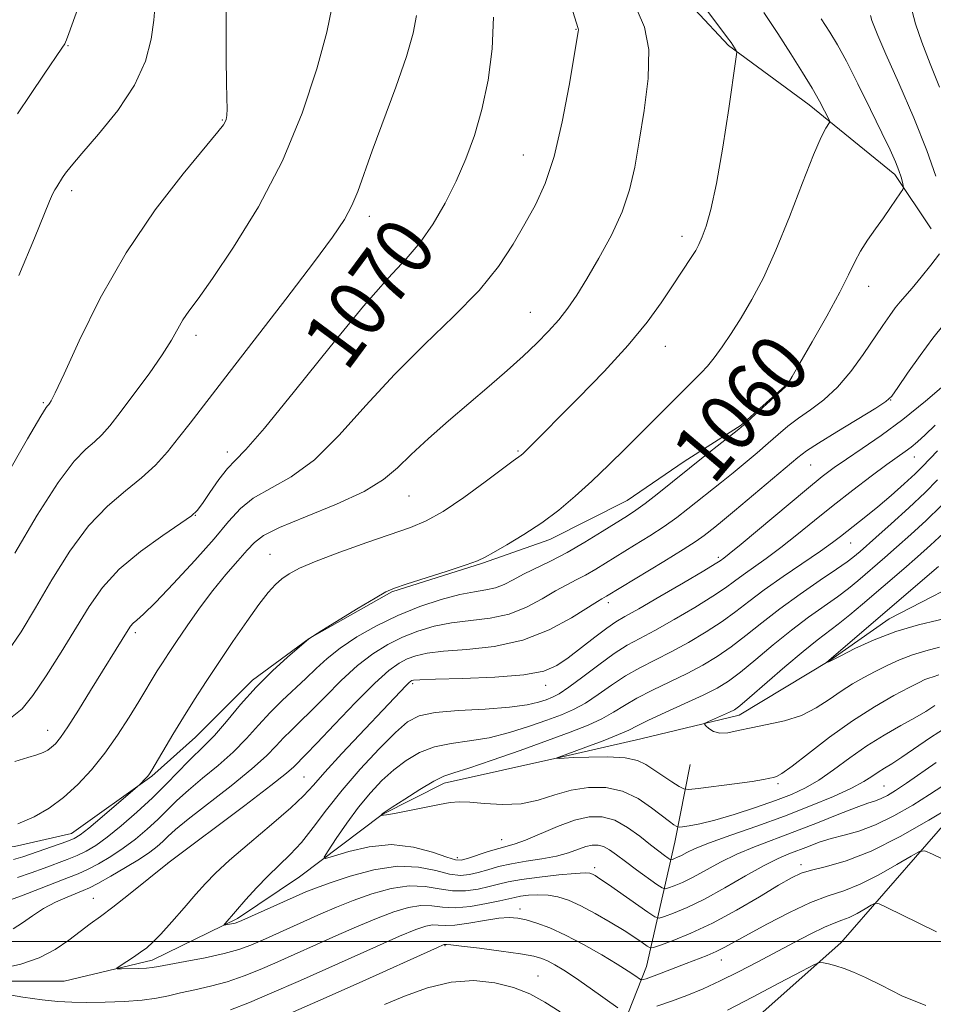
# Model space of a CAD drawing. Extents: x 2189800 to 2192700, y 319800 to 322700.
# Drawn here: x 2190835 to 2190960, y 320491 to 320626 of the extents above; entities that cross this region are included whole.
import ezdxf
from ezdxf.enums import TextEntityAlignment as Align

# ---------------------------------------------------------------- set-up
doc = ezdxf.new("R2010")
doc.units = 0
doc.header["$MEASUREMENT"] = 0
for name, color, linetype, lineweight in [('32000', 7, 'Continuous', 0), ('DTM HARD BREAKLINE', 7, 'Continuous', 0), ('DTM SPOT ELEVATION', 2, 'Continuous', 13), ('INDEX CONTOUR', 41, 'Continuous', 13), ('INDEX CONTOUR LABEL', 244, 'Continuous', 0), ('INTERMEDIATE CONTOUR', 44, 'Continuous', 0)]:
    doc.layers.add(name, color=color, linetype=linetype, lineweight=lineweight)
doc.styles.add('Style-ITALICS', font='ITALICS.shx')

msp = doc.modelspace()

# ---------------------------------------------------------------- linework, layer by layer
at = {"layer": '32000', "flags": 128}
msp.add_lwpolyline([(2190000, 320500), (2192500, 320500)], dxfattribs=at)
at = {"layer": 'DTM HARD BREAKLINE'}
for points in [[(2190908.13, 320655.17, 1065.94), (2190922.33, 320632.23, 1064.59), (2190931.55, 320622.35, 1064.17), (2190942.53, 320614.25, 1062.54), (2190954.23, 320604.73, 1060.35), (2190959.2, 320597.32, 1058.94)], [(2190806.43, 320520.69, 1068.22), (2190820.59, 320514.71, 1066.48), (2190834.03, 320512.98, 1065.42), (2190841.81, 320514.77, 1064.75), (2190852.75, 320522.58, 1063.87), (2190858.74, 320527.9, 1063.09), (2190866.5, 320535.7, 1062.38), (2190874.27, 320541.37, 1061.99), (2190885.56, 320547.77, 1061.89), (2190897.93, 320551.69, 1061.89), (2190907.11, 320554.9, 1061.53), (2190917.71, 320560.23, 1060.9), (2190925.47, 320565.55, 1060.54), (2190933.24, 320570.52, 1060.12), (2190939.23, 320575.84, 1060.05)], [(2190828.78, 320494.58, 1055.52), (2190840.8, 320494.61, 1054.68), (2190852.82, 320497.47, 1053.51), (2190864.47, 320503.16, 1051.71), (2190872.94, 320508.84, 1050.75), (2190884.23, 320517.35, 1047.96), (2190892.71, 320521.62, 1047.46), (2190908.61, 320525.2, 1045.94), (2190919.56, 320527.7, 1044.88), (2190932.99, 320530.92, 1043.5), (2190945.35, 320538.38, 1041.95), (2190953.46, 320544.05, 1041.28), (2190966.53, 320550.81, 1038.91), (2190981.71, 320558.98, 1037.63), (2190992.66, 320565.02, 1037.14), (2190999.37, 320566.81, 1036.96), (2191007.85, 320568.95, 1036.86), (2191012.8, 320568.96, 1036.36)], [(2190928.87, 320483.88, 1064.43), (2190946.86, 320499.84, 1061.53), (2190964.49, 320520.04, 1055.95), (2190981.77, 320536, 1051.24), (2190994.12, 320545.23, 1046.82), (2191009.66, 320552.34, 1042.76)], [(2190914.03, 320480.66, 1063.94), (2190920.35, 320496.59, 1057.22), (2190924.19, 320513.57, 1048.8), (2190926.29, 320524.19, 1044.63)]]:
    msp.add_polyline3d(points, dxfattribs=at)
at = {"layer": 'DTM SPOT ELEVATION'}
for p in [(2190910.69, 320624.58, 1068.07), (2190841.3, 320622.35, 1079.91), (2190862.4, 320612.19, 1076.1), (2190903.52, 320607.38, 1068.87), (2190841.82, 320602.55, 1077.59), (2190882.46, 320599.01, 1071.53), (2190925.17, 320596.28, 1064.52), (2190950.66, 320589.47, 1059.42), (2190904.47, 320585.93, 1066.79), (2190858.81, 320582.76, 1073.54), (2190922.91, 320581.29, 1063.27), (2190837.94, 320573.6, 1076.18), (2190953.69, 320573.94, 1055.95), (2190863.1, 320566.87, 1070.49), (2190902.77, 320566.98, 1064.16), (2190956.9, 320566.18, 1051.28), (2190942.76, 320565.07, 1055.07), (2190887.88, 320560.83, 1065.16), (2190858.7, 320558.22, 1069.97), (2190948.2, 320554.44, 1049.21), (2190868.89, 320552.86, 1064.79), (2190930.14, 320552.48, 1054.33), (2190915.14, 320546.26, 1055.53), (2190850.53, 320542.2, 1067.66), (2190888.38, 320535.23, 1053.73), (2190906.58, 320534.97, 1053.39), (2190838.53, 320528.86, 1068.68), (2190873.57, 320522.46, 1054.93), (2190938.27, 320521.57, 1046.27), (2190952.77, 320521.26, 1051.04), (2190900.53, 320513.91, 1049.23), (2190894.51, 320511.48, 1049.52), (2190854.96, 320510.72, 1056.01), (2190913.26, 320510.12, 1053.59), (2190941.44, 320510.52, 1055.55), (2190844.76, 320505.89, 1056.75), (2190903.06, 320504.47, 1057.5), (2190892.79, 320499.46, 1060.1), (2190930.56, 320497.51, 1058.68), (2190905.51, 320495.31, 1061.14)]:
    msp.add_point(p, dxfattribs=at)
at = {"layer": 'INDEX CONTOUR', "flags": 128}
for points, elevation in [([(2190834.444, 320613.006), (2190836.189, 320615.664), (2190838.052, 320618.422), (2190840.4839, 320621.988), (2190840.867, 320622.576), (2190841, 320622.824), (2190841.128, 320623.135), (2190841.44, 320623.985), (2190843.253, 320629.085)], 1080), ([(2190832.832, 320505.473), (2190834.96, 320506.252), (2190841.381, 320508.742), (2190842.708, 320509.269), (2190843.99, 320509.851), (2190845.484, 320510.633), (2190847.149, 320511.6131), (2190848.8711, 320512.752), (2190850.548, 320514.011), (2190852.127, 320515.332), (2190853.567, 320516.655), (2190856.194, 320519.266), (2190857.759, 320520.698), (2190859.693, 320522.304), (2190861.8171, 320524.0479), (2190863.879, 320525.872), (2190865.688, 320527.72), (2190867.318, 320529.542), (2190868.91, 320531.294), (2190870.564, 320532.937), (2190873.7861, 320535.92), (2190875.217, 320537.295), (2190876.7041, 320538.658), (2190878.494, 320540.0779), (2190880.7679, 320541.592), (2190883.443, 320543.117), (2190886.373, 320544.5379), (2190889.396, 320545.755), (2190892.291, 320546.717), (2190894.823, 320547.391), (2190896.825, 320547.777), (2190898.395, 320548.022), (2190899.696, 320548.307), (2190900.888, 320548.776), (2190902.119, 320549.413), (2190903.531, 320550.162), (2190907.237, 320551.953), (2190909.492, 320553.125), (2190911.927, 320554.53), (2190914.289, 320555.981), (2190917.721, 320558.147), (2190918.8781, 320558.913), (2190920.134, 320559.829), (2190921.786, 320561.116), (2190928.307, 320566.315), (2190932.96, 320569.988), (2190933.598, 320570.527), (2190939.354, 320575.806), (2190939.505, 320575.987), (2190939.722, 320576.311), (2190940.238, 320577.163), (2190941.286, 320578.958), (2190942.98, 320581.907), (2190944.954, 320585.41), (2190946.722, 320588.663), (2190947.93, 320591.06), (2190948.764, 320592.7939), (2190949.54, 320594.256), (2190950.503, 320595.7601), (2190951.598, 320597.307), (2190952.693, 320598.819), (2190953.672, 320600.214), (2190955.0339, 320602.24), (2190955.334, 320602.711), (2190955.427, 320602.968), (2190955.394, 320603.234), (2190955.295, 320603.691), (2190955.113, 320604.375), (2190954.814, 320605.281), (2190954.347, 320606.449), (2190953.61, 320608.089), (2190952.486, 320610.45), (2190950.934, 320613.629), (2190949.205, 320617.103), (2190947.626, 320620.192), (2190946.418, 320622.428), (2190945.375, 320624.176), (2190944.189, 320626.008)], 1060), ([(2190833.465, 320530.505), (2190835.054, 320531.783), (2190836.513, 320533.584), (2190838.339, 320536.276), (2190840.402, 320539.523), (2190844.201, 320545.744), (2190846.035, 320548.37), (2190848.302, 320550.851), (2190851.21, 320553.279), (2190854.251, 320555.457), (2190856.737, 320557.1199), (2190858.192, 320558.128), (2190858.979, 320558.856), (2190859.669, 320559.806), (2190860.696, 320561.318), (2190861.9349, 320563.079), (2190863.12, 320564.616), (2190864.152, 320565.712), (2190865.587, 320567.189), (2190868.145, 320570.127), (2190872.248, 320575.1711), (2190877.115, 320581.222), (2190881.665, 320586.7439), (2190885.07, 320590.597), (2190887.513, 320593.226), (2190889.432, 320595.469), (2190891.186, 320598.002), (2190892.824, 320600.837), (2190894.322, 320603.824), (2190895.658, 320606.864), (2190896.832, 320610.075), (2190897.85, 320613.629), (2190898.695, 320617.628), (2190899.264, 320621.91), (2190899.431, 320626.241)], 1070), ([(2190961.3839, 320529.348), (2190959.139, 320527.8599), (2190955.226, 320525.172), (2190953.8561, 320524.291), (2190952.82, 320523.661), (2190951.965, 320523.127), (2190951.115, 320522.547), (2190949.998, 320521.841), (2190948.317, 320520.943), (2190945.857, 320519.815), (2190942.741, 320518.519), (2190939.174, 320517.145), (2190935.4, 320515.783), (2190931.832, 320514.528), (2190928.922, 320513.477), (2190926.992, 320512.697), (2190925.838, 320512.152), (2190925.126, 320511.776), (2190924.5801, 320511.512), (2190924.154, 320511.335), (2190923.863, 320511.228), (2190923.694, 320511.183), (2190923.543, 320511.23), (2190923.278, 320511.409), (2190922.783, 320511.765), (2190922, 320512.35), (2190920.884, 320513.223), (2190919.4241, 320514.383), (2190917.741, 320515.593), (2190915.993, 320516.561), (2190914.282, 320517.048), (2190912.502, 320517.036), (2190910.4909, 320516.566), (2190908.176, 320515.714), (2190903.826, 320513.865), (2190902.395, 320513.345), (2190901.291, 320513.037), (2190900.1441, 320512.737), (2190898.699, 320512.298), (2190895.882, 320511.367), (2190895.031, 320511.13), (2190894.258, 320511.162), (2190893.07, 320511.523), (2190891.102, 320512.205), (2190888.493, 320512.902), (2190885.513, 320513.24), (2190882.451, 320512.964), (2190879.679, 320512.318), (2190877.591, 320511.6639), (2190876.485, 320511.334), (2190876.288, 320511.529), (2190876.831, 320512.414), (2190877.937, 320514.064), (2190879.403, 320516.178), (2190881.019, 320518.364), (2190882.616, 320520.303), (2190884.198, 320521.978), (2190885.809, 320523.444), (2190887.4979, 320524.738), (2190889.327, 320525.81), (2190891.362, 320526.591), (2190893.648, 320527.059), (2190896.158, 320527.3969), (2190898.844, 320527.835), (2190901.631, 320528.537), (2190904.332, 320529.4), (2190906.736, 320530.252), (2190908.701, 320530.979), (2190910.378, 320531.695), (2190911.99, 320532.574), (2190913.718, 320533.726), (2190915.56, 320535.028), (2190917.473, 320536.296), (2190919.429, 320537.4), (2190923.683, 320539.553), (2190926.067, 320540.855), (2190928.462, 320542.275), (2190930.654, 320543.699), (2190932.5229, 320545.06), (2190934.328, 320546.456), (2190936.422, 320548.032), (2190939.014, 320549.858), (2190944.097, 320553.329), (2190945.72, 320554.484), (2190946.832, 320555.3289), (2190950.296, 320558.042), (2190951.907, 320559.357), (2190953.728, 320560.913), (2190955.524, 320562.502), (2190957.013, 320563.868), (2190958.034, 320564.8619), (2190960.085, 320567.023)], 1050), ([(2190959.936, 320501.328), (2190957.453, 320502.571), (2190953.162, 320504.667), (2190952.105, 320505.153), (2190951.552, 320505.233), (2190951.032, 320504.976), (2190950.185, 320504.467), (2190949.107, 320503.854), (2190948.009, 320503.301), (2190947.026, 320502.911), (2190945.981, 320502.538), (2190944.621, 320501.974), (2190942.763, 320501.066), (2190940.504, 320499.884), (2190935.444, 320497.185), (2190932.883, 320495.857), (2190930.405, 320494.634), (2190928.066, 320493.565), (2190925.854, 320492.645), (2190923.741, 320491.856), (2190921.736, 320491.186)], 1060), ([(2190916.417, 320490.947), (2190912.649, 320493.635), (2190910.62, 320495.046), (2190909.02, 320496.107), (2190907.818, 320496.841), (2190906.882, 320497.341), (2190906.035, 320497.701), (2190904.921, 320498.002), (2190903.139, 320498.3189), (2190900.484, 320498.702), (2190897.53, 320499.09), (2190895.048, 320499.394), (2190893.613, 320499.55), (2190893.016, 320499.5959), (2190892.71, 320499.594), (2190892.563, 320499.54), (2190891.772, 320499.191), (2190881.066, 320494.391), (2190875.84, 320492.061), (2190870.983, 320489.914)], 1060)]:
    msp.add_lwpolyline(points, dxfattribs=dict(at, elevation=elevation))
at = {"layer": 'INTERMEDIATE CONTOUR', "flags": 128}
for points, elevation in [([(2190832.651, 320563.136), (2190835.797, 320568.632), (2190837.603, 320571.734), (2190838.334, 320572.923), (2190838.518, 320573.157), (2190838.692, 320573.339), (2190838.8081, 320573.488), (2190839.019, 320573.818), (2190839.576, 320574.923), (2190840.78, 320577.511), (2190842.854, 320582.024), (2190845.729, 320587.838), (2190849.264, 320594.065), (2190853.228, 320599.893), (2190857.047, 320604.834), (2190861.8, 320610.568), (2190862.55, 320611.526), (2190862.791, 320611.923), (2190862.918, 320612.268), (2190863.003, 320612.804), (2190863.039, 320613.707), (2190863.02, 320615.156), (2190862.972, 320617.3449), (2190862.922, 320620.467), (2190862.9, 320624.5409), (2190862.941, 320628.8669)], 1076), ([(2190834.626, 320590.966), (2190836.749, 320596.068), (2190838.814, 320601.116), (2190839.213, 320602.034), (2190839.5201, 320602.632), (2190839.781, 320603.064), (2190840.58, 320604.351), (2190840.959, 320604.9), (2190841.735, 320605.883), (2190843.202, 320607.6), (2190845.494, 320610.233), (2190848.118, 320613.4821), (2190850.421, 320616.9301), (2190851.907, 320620.217), (2190852.694, 320623.203), (2190853.053, 320625.805), (2190853.242, 320627.998)], 1078), ([(2190833.874, 320511.2329), (2190835.137, 320511.56), (2190841.179, 320513.665), (2190842.147, 320514.059), (2190842.983, 320514.573), (2190844.1621, 320515.509), (2190845.982, 320517.036), (2190851.1439, 320521.448), (2190851.917, 320522.276), (2190852.212, 320522.613), (2190852.448, 320522.92), (2190852.769, 320523.425), (2190855.657, 320528.265), (2190857.116, 320530.656), (2190858.619, 320533.052), (2190860.202, 320535.5029), (2190861.9349, 320538.127), (2190863.842, 320540.958), (2190865.743, 320543.717), (2190867.406, 320546.042), (2190868.67, 320547.673), (2190869.65, 320548.754), (2190870.528, 320549.53), (2190871.517, 320550.228), (2190872.951, 320550.993), (2190875.198, 320551.951), (2190878.44, 320553.169), (2190882.124, 320554.476), (2190888.104, 320556.5389), (2190890.251, 320557.446), (2190892.544, 320558.7421), (2190895.368, 320560.652), (2190898.296, 320562.78), (2190902.1171, 320565.623), (2190903.199, 320566.398), (2190903.465, 320566.638), (2190903.906, 320567.0651), (2190911.06, 320574.239), (2190914.542, 320577.837), (2190917.827, 320581.434), (2190920.412, 320584.583), (2190922.3421, 320587.222), (2190923.802, 320589.389), (2190926.5369, 320593.54), (2190927.053, 320594.379), (2190927.487, 320595.195), (2190927.935, 320596.2071), (2190928.4779, 320597.668), (2190929.132, 320599.963), (2190929.897, 320603.515), (2190930.749, 320608.453), (2190931.566, 320613.75), (2190932.545, 320620.498), (2190932.647, 320621.426), (2190932.595, 320621.664), (2190931.892, 320622.748), (2190931.414, 320623.405), (2190928.727, 320626.988)], 1064), ([(2190834.045, 320553.025), (2190837.113, 320558.214), (2190839.965, 320562.705), (2190842.152, 320565.598), (2190843.743, 320567.226), (2190844.942, 320568.232), (2190845.959, 320569.195), (2190847.044, 320570.444), (2190848.453, 320572.242), (2190850.333, 320574.725), (2190852.384, 320577.517), (2190854.192, 320580.114), (2190855.457, 320582.129), (2190857.025, 320584.874), (2190857.841, 320586.074), (2190859.076, 320587.773), (2190861.053, 320590.5559), (2190863.945, 320594.836), (2190867.322, 320600.331), (2190870.6031, 320606.583), (2190873.304, 320613.091), (2190875.322, 320619.186), (2190876.651, 320624.153), (2190877.335, 320627.481)], 1074), ([(2190834.058, 320524.586), (2190835.847, 320525.153), (2190837.075, 320525.516), (2190837.94, 320525.834), (2190838.573, 320526.163), (2190839.087, 320526.5349), (2190839.6031, 320527.023), (2190840.284, 320527.866), (2190841.298, 320529.344), (2190842.742, 320531.607), (2190844.409, 320534.2901), (2190849.5189, 320542.569), (2190849.8669, 320543.0789), (2190850.211, 320543.46), (2190850.707, 320543.888), (2190851.622, 320544.709), (2190853.255, 320546.311), (2190855.75, 320548.908), (2190858.633, 320552.024), (2190861.277, 320555.006), (2190863.246, 320557.348), (2190864.859, 320559.121), (2190866.628, 320560.538), (2190871.784, 320563.46), (2190874.966, 320565.799), (2190878.374, 320569.154), (2190882.007, 320573.1981), (2190885.897, 320577.454), (2190890.003, 320581.526), (2190893.994, 320585.336), (2190897.464, 320588.889), (2190900.122, 320592.188), (2190902.121, 320595.2301), (2190903.728, 320598.01), (2190905.167, 320600.616), (2190906.492, 320603.493), (2190907.715, 320607.178), (2190908.833, 320611.932), (2190909.779, 320616.904), (2190911.0049, 320624.238), (2190911.026, 320624.486), (2190910.982, 320624.6721), (2190910.265, 320626.978)], 1068), ([(2190834.417, 320508.742), (2190836.276, 320509.382), (2190838.058, 320510.051), (2190841.225, 320511.213), (2190842.584, 320511.758), (2190843.82, 320512.35), (2190845.105, 320513.126), (2190846.648, 320514.243), (2190848.583, 320515.8), (2190850.738, 320517.661), (2190852.8679, 320519.631), (2190854.768, 320521.531), (2190857.771, 320524.659), (2190860.0289, 320526.805), (2190861.317, 320528.162), (2190862.951, 320530.073), (2190864.889, 320532.363), (2190867.039, 320534.749), (2190869.272, 320536.971), (2190871.3179, 320538.842), (2190874.204, 320541.335), (2190874.71, 320541.664), (2190876, 320542.472), (2190880.941, 320545.507), (2190883.267, 320546.912), (2190884.742, 320547.756), (2190885.895, 320548.263), (2190887.512, 320548.8), (2190893.115, 320550.591), (2190895.695, 320551.438), (2190897.268, 320552.002), (2190898.279, 320552.473), (2190899.431, 320553.13), (2190901.252, 320554.1859), (2190903.567, 320555.583), (2190906.029, 320557.196), (2190908.362, 320558.928), (2190910.601, 320560.7981), (2190912.856, 320562.849), (2190915.188, 320565.086), (2190917.474, 320567.344), (2190927.807, 320577.661), (2190928.658, 320578.574), (2190929.593, 320579.711), (2190930.675, 320581.197), (2190931.901, 320583.0309), (2190933.25, 320585.18), (2190934.707, 320587.657), (2190936.289, 320590.65), (2190938.016, 320594.396), (2190939.868, 320598.9431), (2190941.6569, 320603.588), (2190943.155, 320607.444), (2190944.189, 320609.85), (2190944.82, 320611.066), (2190945.33, 320611.831), (2190945.309, 320612.086), (2190945.089, 320612.561), (2190944.649, 320613.438), (2190943.951, 320614.754), (2190942.957, 320616.508), (2190941.644, 320618.684), (2190940.062, 320621.204), (2190938.275, 320623.974), (2190936.369, 320626.873)], 1062), ([(2190834.461, 320516.067), (2190836.698, 320517.048), (2190838.762, 320518.2441), (2190840.725, 320519.695), (2190842.646, 320521.433), (2190844.525, 320523.446), (2190846.347, 320525.717), (2190848.086, 320528.185), (2190849.665, 320530.632), (2190850.996, 320532.7991), (2190853.517, 320536.964), (2190854.215, 320538.075), (2190855.047, 320539.354), (2190856.144, 320541), (2190857.591, 320543.1271), (2190859.293, 320545.539), (2190861.11, 320547.955), (2190862.898, 320550.135), (2190864.514, 320551.983), (2190865.808, 320553.441), (2190866.779, 320554.513), (2190868, 320555.4441), (2190870.188, 320556.538), (2190873.767, 320558.0141), (2190877.982, 320559.733), (2190881.788, 320561.471), (2190884.428, 320563.074), (2190886.321, 320564.681), (2190888.1779, 320566.501), (2190890.543, 320568.678), (2190893.293, 320571.085), (2190898.836, 320575.841), (2190901.296, 320577.981), (2190903.479, 320579.934), (2190905.357, 320581.698), (2190906.963, 320583.327), (2190908.345, 320584.887), (2190909.571, 320586.472), (2190910.794, 320588.275), (2190912.185, 320590.512), (2190913.839, 320593.315), (2190915.543, 320596.461), (2190917.0041, 320599.6391), (2190918.018, 320602.652), (2190918.725, 320605.749), (2190919.35, 320609.294), (2190920.032, 320613.485), (2190920.559, 320617.862), (2190920.632, 320621.799), (2190920.06, 320624.834), (2190919.0761, 320627.156)], 1066), ([(2190960.364, 320616.642), (2190959.073, 320619.831), (2190957.934, 320622.824), (2190957.085, 320625.303), (2190956.601, 320627.052)], 1056), ([(2190833.079, 320539.5451), (2190834.901, 320542.2971), (2190836.88, 320545.58), (2190839.123, 320549.385), (2190841.574, 320553.292), (2190844.134, 320556.778), (2190846.6999, 320559.461), (2190849.153, 320561.528), (2190851.366, 320563.307), (2190853.255, 320565.072), (2190854.902, 320566.889), (2190856.43, 320568.768), (2190858.013, 320570.805), (2190862.876, 320577.136), (2190871.066, 320587.718), (2190874.8489, 320592.657), (2190877.458, 320596.177), (2190879.078, 320598.588), (2190880.105, 320600.4851), (2190880.911, 320602.422), (2190882.881, 320607.9781), (2190886.092, 320616.669), (2190887.541, 320620.829), (2190888.472, 320624.0269), (2190888.928, 320626.4309)], 1072), ([(2190959.838, 320604.517), (2190958.628, 320608.003), (2190956.822, 320612.479), (2190954.794, 320617.191), (2190953.039, 320621.179), (2190951.931, 320623.729), (2190951.368, 320625.094), (2190951.127, 320625.768), (2190950.94, 320626.4629)], 1058), ([(2190833.824, 320501.748), (2190835.094, 320502.549), (2190836.473, 320503.519), (2190837.985, 320504.504), (2190839.614, 320505.373), (2190841.185, 320506.081), (2190843.4, 320506.968), (2190844.235, 320507.342), (2190845.396, 320507.944), (2190847.1471, 320508.916), (2190849.193, 320510.099), (2190851.094, 320511.261), (2190852.514, 320512.221), (2190853.517, 320513.003), (2190854.265, 320513.68), (2190854.965, 320514.363), (2190855.988, 320515.291), (2190857.747, 320516.7369), (2190863.606, 320521.291), (2190866.44, 320523.5821), (2190868.423, 320525.365), (2190869.738, 320526.7141), (2190870.749, 320527.8091), (2190871.7811, 320528.8371), (2190873.002, 320530.001), (2190874.54, 320531.509), (2190876.467, 320533.475), (2190878.638, 320535.647), (2190880.854, 320537.682), (2190882.961, 320539.311), (2190884.989, 320540.57), (2190887.013, 320541.5691), (2190889.107, 320542.398), (2190891.324, 320543.0601), (2190893.717, 320543.534), (2190898.968, 320544.166), (2190901.565, 320544.727), (2190903.962, 320545.668), (2190906.0979, 320546.8079), (2190907.925, 320547.888), (2190909.432, 320548.718), (2190910.743, 320549.387), (2190912.019, 320550.054), (2190913.4, 320550.851), (2190918.715, 320554.118), (2190920.787, 320555.406), (2190922.748, 320556.688), (2190924.462, 320557.907), (2190925.996, 320559.084), (2190930.553, 320562.71), (2190932.173, 320564.0159), (2190933.825, 320565.377), (2190935.445, 320566.74), (2190936.956, 320568.0421), (2190938.317, 320569.2361), (2190939.639, 320570.357), (2190941.071, 320571.4581), (2190942.722, 320572.612), (2190944.532, 320573.965), (2190946.404, 320575.68), (2190948.239, 320577.838), (2190949.943, 320580.183), (2190952.611, 320584.14), (2190953.549, 320585.498), (2190954.305, 320586.53), (2190954.963, 320587.349), (2190956.595, 320589.241), (2190957.825, 320590.71), (2190959.161, 320592.365), (2190960.329, 320593.899)], 1058), ([(2190832.22, 320496.337), (2190834.865, 320496.918), (2190837.387, 320497.766), (2190839.5711, 320498.908), (2190841.419, 320500.187), (2190842.984, 320501.401), (2190844.355, 320502.425), (2190845.761, 320503.4401), (2190847.4629, 320504.706), (2190849.598, 320506.368), (2190855.146, 320510.832), (2190865.46, 320518.583), (2190869.031, 320521.314), (2190871.1679, 320523.017), (2190872.158, 320523.886), (2190873.783, 320525.528), (2190875.294, 320527.0969), (2190877.7161, 320529.654), (2190880.572, 320532.636), (2190883.213, 320535.2861), (2190885.154, 320537.03), (2190886.5341, 320538.023), (2190887.654, 320538.6), (2190888.818, 320539.042), (2190890.358, 320539.402), (2190892.611, 320539.676), (2190895.781, 320539.907), (2190899.541, 320540.31), (2190903.433, 320541.148), (2190907.036, 320542.56), (2190910.0759, 320544.204), (2190913.624, 320546.445), (2190914.25, 320546.82), (2190914.872, 320547.1721), (2190922.695, 320551.899), (2190925.362, 320553.546), (2190927.137, 320554.698), (2190928.202, 320555.453), (2190929.661, 320556.6059), (2190930.705, 320557.4519), (2190932.3381, 320558.8), (2190940.997, 320566.081), (2190942.191, 320566.99), (2190943.821, 320568.06), (2190946.345, 320569.624), (2190951.6341, 320572.8501), (2190953.038, 320573.755), (2190953.832, 320574.495), (2190954.658, 320575.646), (2190955.999, 320577.602), (2190957.697, 320580.024), (2190959.438, 320582.389), (2190960.957, 320584.28)], 1056), ([(2190960.795, 320521.264), (2190958.989, 320520.08), (2190956.692, 320518.65), (2190954.128, 320517.181), (2190951.596, 320515.933), (2190949.334, 320515.088), (2190947.341, 320514.5311), (2190945.558, 320514.071), (2190943.932, 320513.559), (2190942.442, 320513.01), (2190939.775, 320511.988), (2190938.3079, 320511.362), (2190936.395, 320510.394), (2190933.872, 320508.966), (2190931.023, 320507.322), (2190928.2449, 320505.7959), (2190925.878, 320504.653), (2190924.035, 320503.8871), (2190922.7731, 320503.423), (2190922.053, 320503.218), (2190921.471, 320503.368), (2190920.526, 320504.002), (2190915.15, 320507.794), (2190913.98, 320508.594), (2190913.315, 320509.02), (2190912.935, 320509.23), (2190912.592, 320509.353), (2190911.938, 320509.3911), (2190910.598, 320509.315), (2190908.365, 320509.111), (2190905.702, 320508.818), (2190903.243, 320508.489), (2190901.45, 320508.164), (2190900.109, 320507.841), (2190898.8351, 320507.506), (2190897.3279, 320507.168), (2190895.618, 320506.932), (2190893.821, 320506.926), (2190892.008, 320507.205), (2190890.089, 320507.539), (2190887.9289, 320507.628), (2190885.457, 320507.25), (2190882.834, 320506.515), (2190880.2859, 320505.61), (2190877.978, 320504.692), (2190875.851, 320503.779), (2190867.883, 320500.215), (2190866.287, 320499.526), (2190864.6521, 320498.924), (2190862.633, 320498.357), (2190860.0449, 320497.7889), (2190857.324, 320497.266), (2190853.675, 320496.592), (2190852.835, 320496.452), (2190852.034, 320496.382), (2190850.908, 320496.337), (2190848.611, 320496.286), (2190848.054, 320496.292), (2190848.005, 320496.395), (2190848.422, 320496.684), (2190850.245, 320497.878), (2190851.238, 320498.5519), (2190852.068, 320499.164), (2190852.903, 320499.905), (2190853.994, 320501.033), (2190855.495, 320502.7), (2190857.193, 320504.636), (2190858.782, 320506.469), (2190860.086, 320507.953), (2190861.452, 320509.363), (2190863.36, 320511.104), (2190866.088, 320513.427), (2190869.124, 320515.978), (2190871.757, 320518.25), (2190873.507, 320519.914), (2190874.829, 320521.358), (2190876.408, 320523.15), (2190878.719, 320525.664), (2190887.502, 320534.9541), (2190887.918, 320535.36), (2190888.151, 320535.552), (2190888.294, 320535.631), (2190888.529, 320535.686), (2190889.392, 320535.744), (2190891.505, 320535.819), (2190895.195, 320535.93), (2190899.608, 320536.12), (2190903.5921, 320536.44), (2190906.301, 320536.944), (2190908.095, 320537.693), (2190909.636, 320538.753), (2190913.293, 320541.581), (2190914.922, 320542.812), (2190916.136, 320543.642), (2190917.386, 320544.377), (2190919.274, 320545.442), (2190922.157, 320547.1051), (2190925.406, 320549.003), (2190928.144, 320550.618), (2190929.719, 320551.561), (2190930.3839, 320551.977), (2190930.892, 320552.3441), (2190931.631, 320552.935), (2190933.252, 320554.276), (2190942.178, 320561.751), (2190944.319, 320563.491), (2190945.955, 320564.732), (2190947.632, 320565.894), (2190949.783, 320567.329), (2190952.392, 320569.122), (2190955.3311, 320571.291), (2190958.417, 320573.775), (2190961.267, 320576.195)], 1054), ([(2190959.878, 320524.466), (2190955.824, 320521.626), (2190954.349, 320520.635), (2190953.249, 320519.965), (2190952.389, 320519.532), (2190951.6021, 320519.236), (2190950.58, 320518.898), (2190948.982, 320518.324), (2190946.587, 320517.3821), (2190943.666, 320516.211), (2190940.606, 320515.014), (2190935.088, 320512.952), (2190932.659, 320511.935), (2190930.4321, 320510.832), (2190926.685, 320508.786), (2190925.229, 320508.083), (2190924.095, 320507.611), (2190923.318, 320507.325), (2190922.869, 320507.2039), (2190922.464, 320507.329), (2190921.757, 320507.808), (2190918.966, 320509.805), (2190917.449, 320510.918), (2190916.23, 320511.837), (2190915.275, 320512.523), (2190914.47, 320512.9729), (2190913.713, 320513.188), (2190912.924, 320513.183), (2190912.034, 320512.975), (2190909.657, 320512.125), (2190908.024, 320511.668), (2190906.0471, 320511.296), (2190903.918, 320510.971), (2190901.882, 320510.633), (2190900.131, 320510.2371), (2190898.646, 320509.819), (2190897.359, 320509.436), (2190896.179, 320509.149), (2190894.938, 320509.047), (2190893.446, 320509.2251), (2190891.541, 320509.7), (2190889.177, 320510.183), (2190886.3361, 320510.306), (2190883.087, 320509.82), (2190879.848, 320508.953), (2190877.125, 320508.049), (2190875.244, 320507.362), (2190873.815, 320506.778), (2190865.074, 320502.868), (2190864.516, 320502.641), (2190864.1569, 320502.538), (2190862.89, 320502.295), (2190862.689, 320502.268), (2190862.665, 320502.316), (2190862.799, 320502.481), (2190865.617, 320505.737), (2190867.058, 320507.342), (2190868.604, 320508.955), (2190871.662, 320511.8781), (2190873.205, 320513.542), (2190874.818, 320515.579), (2190876.619, 320517.975), (2190878.745, 320520.672), (2190881.244, 320523.555), (2190883.805, 320526.304), (2190886.028, 320528.544), (2190887.69, 320530.004), (2190889.279, 320530.829), (2190891.461, 320531.268), (2190894.656, 320531.5409), (2190898.314, 320531.758), (2190901.641, 320531.997), (2190904.027, 320532.319), (2190905.593, 320532.6839), (2190906.6439, 320533.035), (2190907.484, 320533.361), (2190908.412, 320533.848), (2190909.727, 320534.731), (2190911.614, 320536.143), (2190913.804, 320537.804), (2190915.916, 320539.329), (2190917.699, 320540.455), (2190919.421, 320541.399), (2190921.478, 320542.497), (2190924.112, 320543.98), (2190926.934, 320545.639), (2190929.399, 320547.159), (2190931.121, 320548.31), (2190932.356, 320549.216), (2190933.52, 320550.086), (2190936.686, 320552.327), (2190938.675, 320553.8031), (2190940.8779, 320555.545), (2190943.271, 320557.491), (2190945.835, 320559.558), (2190948.505, 320561.643), (2190951.038, 320563.565), (2190953.145, 320565.126), (2190955.659, 320566.922), (2190956.485, 320567.533), (2190957.344, 320568.233), (2190958.395, 320569.176), (2190959.7749, 320570.5)], 1052), ([(2190959.717, 320532.23), (2190958.467, 320531.441), (2190956.997, 320530.564), (2190955.07, 320529.487), (2190952.806, 320528.199), (2190950.417, 320526.7169), (2190948.086, 320525.085), (2190945.89, 320523.4669), (2190943.878, 320522.054), (2190942.042, 320520.976), (2190940.156, 320520.109), (2190937.936, 320519.266), (2190935.219, 320518.319), (2190932.319, 320517.372), (2190929.67, 320516.586), (2190927.622, 320516.083), (2190926.181, 320515.814), (2190925.268, 320515.689), (2190924.785, 320515.637), (2190924.551, 320515.652), (2190924.368, 320515.748), (2190924.049, 320515.957), (2190923.459, 320516.379), (2190921.028, 320518.274), (2190919.181, 320519.5211), (2190917.053, 320520.534), (2190914.756, 320521.041), (2190912.389, 320521.059), (2190910.05, 320520.682), (2190907.801, 320520.026), (2190905.556, 320519.321), (2190903.194, 320518.822), (2190900.667, 320518.706), (2190898.224, 320518.843), (2190896.186, 320519.027), (2190894.739, 320519.086), (2190893.526, 320518.983), (2190892.053, 320518.719), (2190885.902, 320517.508), (2190884.833, 320517.321), (2190884.391, 320517.264), (2190884.198, 320517.263), (2190884.078, 320517.2321), (2190884.167, 320517.37), (2190884.2479, 320517.44), (2190884.623, 320517.7), (2190885.59, 320518.345), (2190887.306, 320519.472), (2190889.375, 320520.791), (2190891.263, 320521.913), (2190892.641, 320522.577), (2190894.002, 320523.037), (2190896.046, 320523.673), (2190899.2339, 320524.756), (2190903.072, 320526.115), (2190906.828, 320527.468), (2190909.918, 320528.596), (2190912.343, 320529.543), (2190914.253, 320530.417), (2190915.822, 320531.309), (2190917.317, 320532.252), (2190919.029, 320533.262), (2190921.158, 320534.346), (2190923.532, 320535.474), (2190925.887, 320536.608), (2190928.022, 320537.73), (2190929.99, 320538.91), (2190931.909, 320540.24), (2190933.8961, 320541.79), (2190936.066, 320543.541), (2190938.533, 320545.454), (2190941.316, 320547.456), (2190944.057, 320549.339), (2190946.303, 320550.863), (2190947.73, 320551.861), (2190948.528, 320552.461), (2190949.504, 320553.287), (2190951.645, 320555.169), (2190953.73, 320557.024), (2190956.154, 320559.22), (2190958.395, 320561.327), (2190960.073, 320563.029)], 1048), ([(2190960.269, 320536.43), (2190959.469, 320536.156), (2190958.9129, 320535.985), (2190958.363, 320535.767), (2190957.5531, 320535.373), (2190956.208, 320534.68), (2190954.134, 320533.584), (2190951.476, 320532.074), (2190948.46, 320530.158), (2190945.339, 320527.915), (2190942.463, 320525.704), (2190940.21, 320523.953), (2190938.834, 320522.967), (2190938.105, 320522.56), (2190937.672, 320522.425), (2190937.188, 320522.299), (2190936.324, 320522.119), (2190934.7581, 320521.865), (2190932.342, 320521.535), (2190927.3829, 320520.918), (2190926.099, 320520.783), (2190925.433, 320520.855), (2190924.814, 320521.195), (2190923.811, 320521.827), (2190922.554, 320522.635), (2190920.25, 320524.183), (2190919.083, 320524.735), (2190917.421, 320525.084), (2190915.0499, 320525.216), (2190912.455, 320525.201), (2190910.3, 320525.127), (2190909.073, 320525.067), (2190908.413, 320525.019), (2190908.01, 320525.0571), (2190908.016, 320525.069), (2190912.057, 320526.546), (2190914.423, 320527.433), (2190916.516, 320528.26), (2190917.926, 320528.892), (2190919.073, 320529.476), (2190920.585, 320530.2291), (2190922.888, 320531.2919), (2190925.588, 320532.512), (2190928.092, 320533.663), (2190929.976, 320534.605), (2190931.517, 320535.546), (2190933.164, 320536.781), (2190935.25, 320538.507), (2190937.651, 320540.524), (2190940.128, 320542.534), (2190942.47, 320544.297), (2190946.41, 320547.097), (2190947.914, 320548.234), (2190949.189, 320549.269), (2190952.893, 320552.445), (2190954.498, 320553.848), (2190956.436, 320555.567), (2190958.534, 320557.497), (2190960.565, 320559.487)], 1046), ([(2190960.332, 320540.181), (2190958.4819, 320539.703), (2190956.669, 320539.174), (2190954.908, 320538.495), (2190953.208, 320537.707), (2190951.577, 320536.88), (2190950.013, 320536.063), (2190948.478, 320535.202), (2190946.924, 320534.218), (2190945.298, 320533.076), (2190943.515, 320531.909), (2190941.488, 320530.894), (2190939.185, 320530.157), (2190936.811, 320529.6349), (2190934.631, 320529.212), (2190932.854, 320528.815), (2190931.456, 320528.525), (2190930.361, 320528.459), (2190929.5031, 320528.688), (2190928.864, 320529.079), (2190928.441, 320529.451), (2190928.243, 320529.675), (2190928.339, 320529.831), (2190928.811, 320530.054), (2190931.662, 320531.317), (2190932.336, 320531.658), (2190933.096, 320532.204), (2190934.419, 320533.322), (2190939.236, 320537.5079), (2190941.723, 320539.615), (2190943.624, 320541.1381), (2190946.518, 320543.331), (2190948.098, 320544.606), (2190949.851, 320546.0771), (2190955.499, 320550.9199), (2190957.352, 320552.527), (2190959.141, 320554.11), (2190960.914, 320555.773)], 1044), ([(2190962.87, 320544.516), (2190957.489, 320543.248), (2190954.407, 320542.353), (2190951.412, 320541.202), (2190948.794, 320540.003), (2190946.853, 320539.027), (2190945.2361, 320538.194), (2190944.969, 320538.143), (2190944.97, 320538.154), (2190960.205, 320551.206)], 1042), ([(2190961.939, 320518.404), (2190958.876, 320516.564), (2190954.98, 320514.348), (2190951.014, 320512.351), (2190947.612, 320511.023), (2190944.9, 320510.251), (2190942.874, 320509.7739), (2190941.438, 320509.3429), (2190940.123, 320508.725), (2190938.364, 320507.697), (2190935.766, 320506.131), (2190932.611, 320504.288), (2190929.352, 320502.528), (2190926.393, 320501.141), (2190923.959, 320500.153), (2190922.2269, 320499.52), (2190921.28, 320499.202), (2190920.81, 320499.171), (2190920.417, 320499.398), (2190919.755, 320499.862), (2190918.719, 320500.562), (2190917.26, 320501.499), (2190915.385, 320502.644), (2190913.32, 320503.8389), (2190911.347, 320504.891), (2190909.678, 320505.648), (2190908.237, 320506.12), (2190906.88, 320506.354), (2190905.508, 320506.402), (2190904.214, 320506.3259), (2190903.138, 320506.1921), (2190902.335, 320506.046), (2190900.312, 320505.575), (2190898.477, 320505.187), (2190896.299, 320504.817), (2190894.196, 320504.627), (2190892.476, 320504.71), (2190891.001, 320504.896), (2190889.523, 320504.9499), (2190887.826, 320504.681), (2190885.82, 320504.077), (2190883.446, 320503.171), (2190880.712, 320502.022), (2190877.887, 320500.781), (2190869.59, 320497.072), (2190867.572, 320496.1961), (2190865.37, 320495.31), (2190863.079, 320494.521), (2190860.796, 320493.905), (2190858.631, 320493.425), (2190856.697, 320493.012), (2190855.035, 320492.618), (2190853.399, 320492.263), (2190851.47, 320491.986), (2190849.048, 320491.813), (2190846.399, 320491.728), (2190843.907, 320491.7041), (2190841.831, 320491.726), (2190839.913, 320491.824), (2190837.77, 320492.044), (2190835.15, 320492.415), (2190832.3109, 320492.909)], 1056), ([(2190966.78, 320508.3979), (2190959.393, 320511.951), (2190958.365, 320512.386), (2190957.612, 320512.319), (2190956.486, 320511.69), (2190954.53, 320510.516), (2190952.043, 320509.101), (2190949.511, 320507.826), (2190947.281, 320506.947), (2190945.141, 320506.232), (2190942.736, 320505.327), (2190939.857, 320503.991), (2190936.86, 320502.444), (2190934.246, 320501.018), (2190931.03, 320499.224), (2190929.869, 320498.647), (2190928.606, 320498.111), (2190925.769, 320497.0259), (2190921.751, 320495.447), (2190920.872, 320495.129), (2190920.268, 320494.931), (2190919.892, 320494.8201), (2190919.684, 320494.774), (2190919.517, 320494.823), (2190918.727, 320495.373), (2190917.805, 320495.989), (2190916.323, 320496.925), (2190914.211, 320498.2011), (2190911.746, 320499.6119), (2190909.288, 320500.904), (2190907.137, 320501.874), (2190905.345, 320502.539), (2190903.901, 320502.97), (2190902.741, 320503.2259), (2190901.596, 320503.303), (2190900.145, 320503.181), (2190898.193, 320502.871), (2190896.0509, 320502.504), (2190894.153, 320502.241), (2190892.82, 320502.189), (2190891.897, 320502.2489), (2190891.117, 320502.272), (2190890.196, 320502.111), (2190888.806, 320501.638), (2190886.607, 320500.732), (2190883.446, 320499.352), (2190873.08, 320494.714), (2190868.858, 320492.8659), (2190866.089, 320491.696), (2190863.524, 320490.685)], 1058), ([(2190958.475, 320491.263), (2190955.189, 320492.615), (2190952.373, 320494.044), (2190950.231, 320495.114), (2190948.625, 320495.834), (2190947.33, 320496.326), (2190946.173, 320496.69), (2190945.195, 320496.955), (2190944.487, 320497.126), (2190944.016, 320497.169), (2190943.255, 320496.873), (2190941.551, 320495.985), (2190938.515, 320494.378), (2190934.814, 320492.434), (2190931.38, 320490.663)], 1062), ([(2190908.5179, 320490.421), (2190906.4271, 320491.756), (2190904.381, 320492.852), (2190902.162, 320493.73), (2190899.603, 320494.381), (2190896.733, 320494.678), (2190893.6309, 320494.465), (2190890.406, 320493.67), (2190887.295, 320492.545), (2190884.569, 320491.428)], 1062)]:
    msp.add_lwpolyline(points, dxfattribs=dict(at, elevation=elevation))

# ---------------------------------------------------------------- texts
at = {"layer": 'INDEX CONTOUR LABEL', "style": 'Style-ITALICS', "width": 0.875}
for s, rotation, p in [('1070', 53.5, (2190876.163, 320580.039, 1070)), ('1060', 49.799999, (2190926.378, 320564.783, 1060))]:
    msp.add_text(s, height=8, rotation=rotation, dxfattribs=at).set_placement(p, align=Align.MIDDLE_LEFT)

doc.saveas('drawing.dxf')
